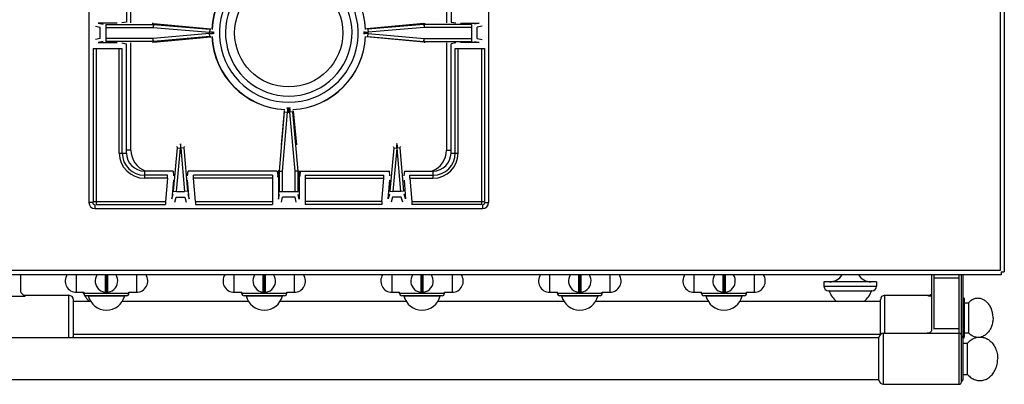
# Model space of a CAD drawing. Extents: x -241 to 1164, y -1060 to 857.
# Drawn here: x 508 to 1164, y -1060 to -817 of the extents above; entities that cross this region are included whole.
import ezdxf

# ---------------------------------------------------------------- set-up
doc = ezdxf.new("R2010")
doc.units = 0
doc.layers.get('0').update_dxf_attribs({"linetype": 'CONTINUOUS'})

msp = doc.modelspace()

# ---------------------------------------------------------------- linework, layer by layer
at = {"color": 7, "linetype": 'CONTINUOUS'}
for p, q in [((1160.88, -339.88), (1160.88, -984.28)), ((1163.68, -339.08), (1163.68, -985.08)), ((554.48, -433.08), (554.48, -939.08)), ((820.48, -433.08), (820.48, -939.08)), ((582.48, -819.41), (582.48, -738.22)), ((792.48, -738.22), (792.48, -819.41)), ((579.48, -746.08), (579.48, -818.88)), ((795.48, -746.08), (795.48, -818.88)), ((579.48, -818.88), (576.3, -819.5)), ((795.48, -818.88), (798.66, -819.5)), ((558.82, -821.71), (561.99, -822.33)), ((573.21, -819.71), (560.75, -819.71)), ((560.75, -819.71), (563.92, -820.33)), ((561.99, -829.84), (561.99, -822.33)), ((565.86, -820.41), (597.33, -820.41)), ((565.86, -820.41), (565.86, -831.76)), ((565.86, -822.41), (597.33, -822.41)), ((597.35, -819.88), (596.59, -819.87)), ((597.33, -820.41), (597.35, -819.88)), ((597.33, -820.41), (597.33, -822.41)), ((597.5, -820.42), (597.33, -822.41)), ((597.33, -822.41), (634.73, -825.68)), ((597.5, -820.42), (597.52, -819.89)), ((597.5, -820.42), (634.9, -823.69)), ((597.52, -819.89), (635.68, -823.42)), ((634.9, -823.69), (634.73, -825.68)), ((634.9, -823.69), (635.68, -823.42)), ((636.71, -825.68), (637.48, -825.42)), ((637.48, -825.42), (637.48, -826.75)), ((738.25, -825.68), (737.48, -825.42)), ((737.48, -825.42), (737.48, -826.75)), ((777.44, -819.89), (739.29, -823.42)), ((740.06, -823.69), (739.29, -823.42)), ((777.46, -820.42), (740.06, -823.69)), ((740.06, -823.69), (740.23, -825.68)), ((777.63, -822.41), (740.23, -825.68)), ((777.46, -820.42), (777.44, -819.89)), ((777.46, -820.42), (777.63, -822.41)), ((777.61, -819.88), (778.37, -819.87)), ((777.63, -820.41), (777.61, -819.88)), ((809.11, -820.41), (777.63, -820.41)), ((777.63, -820.41), (777.63, -822.41)), ((809.11, -822.41), (777.63, -822.41)), ((801.75, -819.71), (814.21, -819.71)), ((809.11, -820.41), (809.11, -831.76)), ((814.21, -819.71), (811.04, -820.33)), ((816.14, -821.71), (812.97, -822.33)), ((812.97, -829.84), (812.97, -822.33)), ((561.99, -829.84), (558.82, -830.46)), ((563.92, -831.84), (560.75, -832.46)), ((597.33, -829.76), (565.86, -829.76)), ((597.33, -831.76), (565.86, -831.76)), ((634.73, -826.49), (597.33, -829.76)), ((597.5, -831.75), (597.33, -829.76)), ((597.33, -831.76), (597.33, -829.76)), ((597.33, -831.76), (597.35, -832.29)), ((634.9, -828.48), (597.5, -831.75)), ((597.5, -831.75), (597.52, -832.28)), ((597.52, -832.28), (635.68, -828.74)), ((636.71, -825.68), (634.73, -825.68)), ((634.73, -826.49), (634.73, -825.68)), ((634.73, -826.49), (636.71, -826.49)), ((634.9, -828.48), (634.73, -826.49)), ((635.68, -828.74), (634.9, -828.48)), ((636.71, -826.49), (636.71, -825.68)), ((637.48, -826.75), (636.71, -826.49)), ((737.48, -826.75), (738.25, -826.49)), ((738.25, -825.68), (740.23, -825.68)), ((738.25, -826.49), (738.25, -825.68)), ((740.23, -826.49), (738.25, -826.49)), ((739.29, -828.74), (740.06, -828.48)), ((777.44, -832.28), (739.29, -828.74)), ((740.06, -828.48), (740.23, -826.49)), ((740.06, -828.48), (777.46, -831.75)), ((740.23, -826.49), (740.23, -825.68)), ((740.23, -826.49), (777.63, -829.76)), ((777.46, -831.75), (777.44, -832.28)), ((777.46, -831.75), (777.63, -829.76)), ((777.63, -831.76), (777.61, -832.29)), ((777.63, -829.76), (809.11, -829.76)), ((777.63, -831.76), (777.63, -829.76)), ((777.63, -831.76), (809.11, -831.76)), ((811.04, -831.84), (814.21, -832.46)), ((812.97, -829.84), (816.14, -830.46)), ((557.3, -836.45), (576.66, -836.45)), ((557.3, -836.45), (557.3, -938.33)), ((559.23, -836.45), (559.23, -940.26)), ((560.75, -832.46), (573.21, -832.46)), ((574.73, -906.08), (574.73, -836.45)), ((576.3, -832.66), (579.48, -833.28)), ((576.66, -906.08), (576.66, -836.45)), ((579.48, -906.08), (579.48, -833.28)), ((582.48, -904.08), (582.48, -832.75)), ((597.35, -832.29), (596.59, -832.29)), ((777.61, -832.29), (778.37, -832.29)), ((792.48, -832.75), (792.48, -904.08)), ((798.66, -832.66), (795.48, -833.28)), ((795.48, -906.08), (795.48, -833.28)), ((798.3, -836.45), (817.66, -836.45)), ((798.3, -906.08), (798.3, -836.45)), ((800.23, -906.08), (800.23, -836.45)), ((814.21, -832.46), (801.75, -832.46)), ((815.73, -836.45), (815.73, -940.26)), ((817.66, -836.45), (817.66, -938.33)), ((684.5, -877.88), (682.35, -900.64)), ((684.76, -878.66), (684.5, -877.88)), ((686.49, -876.08), (688.47, -876.08)), ((686.75, -876.85), (686.49, -876.08)), ((686.75, -876.85), (688.21, -876.85)), ((686.75, -876.85), (686.75, -878.83)), ((687.48, -876.08), (687.48, -878.83)), ((688.21, -876.85), (688.47, -876.08)), ((688.21, -876.85), (688.21, -878.83)), ((690.2, -878.66), (690.47, -877.88)), ((690.47, -877.88), (692.61, -900.64)), ((681.31, -918.06), (684.76, -878.66)), ((683.3, -918.24), (686.75, -878.83)), ((684.76, -878.66), (686.75, -878.83)), ((686.75, -878.83), (688.21, -878.83)), ((690.2, -878.66), (688.21, -878.83)), ((691.66, -918.24), (688.21, -878.83)), ((693.65, -918.06), (690.2, -878.66)), ((582.48, -904.08), (579.48, -904.08)), ((610.82, -931.53), (613.35, -902.66)), ((612.81, -931.71), (615.34, -902.83)), ((613.35, -902.66), (613.07, -901.84)), ((613.35, -902.66), (615.34, -902.83)), ((615.08, -900.08), (615.89, -900.08)), ((615.34, -900.85), (615.62, -900.85)), ((615.34, -900.85), (615.34, -902.83)), ((615.34, -902.83), (615.62, -902.83)), ((615.62, -902.83), (615.62, -900.85)), ((617.61, -902.66), (615.62, -902.83)), ((615.62, -902.83), (618.15, -931.71)), ((617.89, -901.84), (617.61, -902.66)), ((617.61, -902.66), (620.14, -931.53)), ((757.35, -902.66), (754.82, -931.53)), ((759.34, -902.83), (756.81, -931.71)), ((757.07, -901.84), (757.35, -902.66)), ((757.35, -902.66), (759.34, -902.83)), ((759.89, -900.08), (759.08, -900.08)), ((759.62, -900.85), (759.34, -900.85)), ((759.34, -902.83), (759.34, -900.85)), ((759.62, -902.83), (759.34, -902.83)), ((759.62, -900.85), (759.62, -902.83)), ((761.61, -902.66), (759.62, -902.83)), ((762.15, -931.71), (759.62, -902.83)), ((761.61, -902.66), (761.89, -901.84)), ((764.14, -931.53), (761.61, -902.66)), ((792.48, -904.08), (795.48, -904.08)), ((574.73, -906.08), (579.48, -906.08)), ((795.48, -906.08), (800.23, -906.08)), ((610.47, -918.08), (591.48, -918.08)), ((591.48, -918.08), (591.48, -922.83)), ((606.87, -920.9), (591.48, -920.9)), ((606.87, -922.83), (591.48, -922.83)), ((606.87, -922.83), (605.52, -938.33)), ((606.87, -922.83), (606.87, -920.9)), ((610.47, -918.08), (610.82, -921.3)), ((620.14, -921.3), (620.49, -918.08)), ((679.71, -918.08), (620.49, -918.08)), ((676.61, -920.9), (624.09, -920.9)), ((624.09, -922.83), (624.09, -920.9)), ((676.61, -922.83), (624.09, -922.83)), ((625.44, -938.33), (624.09, -922.83)), ((676.61, -920.9), (676.61, -940.26)), ((679.75, -918.08), (679.71, -918.08)), ((679.78, -918.08), (679.75, -918.08)), ((679.78, -918.08), (680.12, -921.2)), ((680.4, -918.2), (680.13, -921.32)), ((680.41, -921.3), (680.13, -921.3)), ((680.2, -921.89), (680.13, -921.3)), ((680.41, -921.3), (680.41, -918.17)), ((681.31, -918.24), (680.41, -918.2)), ((680.61, -922.31), (680.41, -921.3)), ((681.31, -918.06), (680.42, -918.02)), ((680.61, -922.31), (680.61, -936.81)), ((681.31, -918.06), (683.3, -918.24)), ((681.31, -918.24), (683.3, -918.24)), ((681.31, -931.71), (681.31, -918.24)), ((683.3, -931.71), (683.3, -918.24)), ((693.65, -918.06), (691.66, -918.24)), ((693.66, -918.24), (691.66, -918.24)), ((691.66, -931.71), (691.66, -918.24)), ((693.65, -918.06), (694.54, -918.02)), ((693.66, -918.24), (694.55, -918.2)), ((693.66, -931.71), (693.66, -918.24)), ((694.35, -922.31), (694.55, -921.3)), ((694.35, -922.31), (694.35, -936.81)), ((694.55, -921.3), (694.55, -918.17)), ((694.55, -921.3), (694.83, -921.3)), ((694.56, -918.2), (694.83, -921.32)), ((694.77, -921.89), (694.83, -921.3)), ((695.18, -918.08), (694.84, -921.2)), ((695.18, -918.08), (695.21, -918.08)), ((695.21, -918.08), (695.25, -918.08)), ((695.25, -918.08), (754.47, -918.08)), ((698.35, -920.9), (750.87, -920.9)), ((698.35, -920.9), (698.35, -940.26)), ((698.35, -922.83), (750.87, -922.83)), ((749.52, -938.33), (750.87, -922.83)), ((750.87, -922.83), (750.87, -920.9)), ((754.82, -921.3), (754.47, -918.08)), ((764.49, -918.08), (764.14, -921.3)), ((764.49, -918.08), (783.48, -918.08)), ((768.09, -920.9), (783.48, -920.9)), ((768.09, -922.83), (768.09, -920.9)), ((768.09, -922.83), (783.48, -922.83)), ((768.09, -922.83), (769.44, -938.33)), ((783.48, -918.08), (783.48, -922.83)), ((610.77, -924.18), (609.68, -936.64)), ((621.29, -936.64), (620.2, -924.18)), ((753.68, -936.64), (754.77, -924.18)), ((764.2, -924.18), (765.29, -936.64)), ((609.68, -936.64), (610.58, -933.46)), ((610.82, -931.53), (612.81, -931.71)), ((611.67, -938.74), (612.57, -935.57)), ((612.57, -935.57), (618.4, -935.57)), ((612.81, -931.71), (618.15, -931.71)), ((620.14, -931.53), (618.15, -931.71)), ((618.4, -935.57), (619.3, -938.74)), ((620.39, -933.46), (621.29, -936.64)), ((680.61, -936.81), (681.23, -933.64)), ((681.31, -931.71), (693.66, -931.71)), ((682.61, -938.74), (683.23, -935.57)), ((691.74, -935.57), (683.23, -935.57)), ((692.36, -938.74), (691.74, -935.57)), ((694.35, -936.81), (693.73, -933.64)), ((754.58, -933.46), (753.68, -936.64)), ((754.82, -931.53), (756.81, -931.71)), ((756.57, -935.57), (755.67, -938.74)), ((762.4, -935.57), (756.57, -935.57)), ((762.15, -931.71), (756.81, -931.71)), ((764.14, -931.53), (762.15, -931.71)), ((763.3, -938.74), (762.4, -935.57)), ((765.29, -936.64), (764.39, -933.46)), ((557.08, -939.08), (554.48, -939.08)), ((557.3, -938.33), (605.52, -938.33)), ((558.48, -940.49), (558.48, -943.08)), ((558.48, -943.08), (816.48, -943.08)), ((559.23, -940.26), (605.52, -940.26)), ((605.52, -938.33), (605.52, -940.26)), ((625.44, -938.33), (676.61, -938.33)), ((625.44, -938.33), (625.44, -940.26)), ((625.44, -940.26), (676.61, -940.26)), ((749.52, -938.33), (698.35, -938.33)), ((749.52, -940.26), (698.35, -940.26)), ((749.52, -938.33), (749.52, -940.26)), ((769.44, -938.33), (817.66, -938.33)), ((769.44, -938.33), (769.44, -940.26)), ((815.73, -940.26), (769.44, -940.26)), ((816.48, -940.49), (816.48, -943.08)), ((817.88, -939.08), (820.48, -939.08)), ((1161.68, -987.08), (-239.32, -987.08)), ((1160.88, -984.28), (-238.52, -984.28)), ((509.18, -997.93), (509.18, -987.08)), ((546.23, -998.83), (546.23, -987.08)), ((565.56, -998.62), (565.56, -987.08)), ((565.66, -987.08), (565.66, -997.56)), ((566.71, -997.56), (566.71, -987.08)), ((566.81, -987.08), (566.81, -998.62)), ((586.13, -987.08), (586.13, -998.83)), ((651.23, -998.83), (651.23, -987.08)), ((670.56, -998.62), (670.56, -987.08)), ((670.66, -987.08), (670.66, -997.56)), ((671.71, -997.56), (671.71, -987.08)), ((671.81, -987.08), (671.81, -998.62)), ((691.13, -987.08), (691.13, -998.83)), ((756.23, -998.83), (756.23, -987.08)), ((775.56, -998.62), (775.56, -987.08)), ((775.66, -987.08), (775.66, -997.56)), ((776.71, -997.56), (776.71, -987.08)), ((776.81, -987.08), (776.81, -998.62)), ((796.13, -987.08), (796.13, -998.83)), ((861.23, -998.83), (861.23, -987.08)), ((880.56, -998.62), (880.56, -987.08)), ((880.66, -987.08), (880.66, -997.56)), ((881.71, -997.56), (881.71, -987.08)), ((881.81, -987.08), (881.81, -998.62)), ((901.13, -987.08), (901.13, -998.83)), ((957.23, -998.83), (957.23, -987.08)), ((976.56, -998.62), (976.56, -987.08)), ((976.66, -987.08), (976.66, -997.56)), ((977.71, -997.56), (977.71, -987.08)), ((977.81, -987.08), (977.81, -998.62)), ((997.13, -987.08), (997.13, -998.83)), ((1115.18, -987.08), (1115.18, -1024.16)), ((1116.68, -987.08), (1116.68, -1023.35)), ((1133.68, -989.4), (1116.68, -989.4)), ((1133.68, -1060.08), (1133.68, -987.08)), ((1135.18, -1058.58), (1135.18, -987.08)), ((1136.18, -987.08), (1136.18, -1057.08)), ((1161.68, -985.08), (1163.68, -985.08)), ((1161.68, -985.08), (1161.68, -987.08)), ((1078.68, -991.83), (1043.68, -991.83)), ((1043.68, -991.83), (1043.68, -994.83)), ((1043.68, -994.83), (1078.68, -994.83)), ((1078.68, -991.83), (1078.68, -994.83)), ((490.18, -1001.49), (512.18, -1001.49)), ((509.24, -998.47), (509.18, -997.93)), ((509.44, -999.08), (509.24, -998.47)), ((509.79, -999.64), (509.44, -999.08)), ((509.79, -999.64), (509.78, -999.63)), ((512.18, -1000.83), (541.18, -1000.83)), ((512.18, -1001.49), (512.18, -1000.83)), ((541.18, -1029.08), (541.18, -1000.83)), ((546.23, -998.83), (551.23, -998.83)), ((551.23, -999.58), (551.23, -998.83)), ((581.13, -999.58), (551.23, -999.58)), ((579.63, -1001.08), (552.73, -1001.08)), ((554.06, -1001.23), (578.3, -1001.23)), ((566.05, -998.83), (566.06, -998.68)), ((566.05, -998.83), (566.31, -998.83)), ((566.06, -997.58), (566.31, -997.58)), ((566.06, -998.68), (566.06, -997.58)), ((566.06, -997.68), (566.31, -997.68)), ((566.31, -997.58), (566.31, -998.68)), ((566.31, -998.83), (566.31, -998.68)), ((581.13, -998.83), (586.13, -998.83)), ((581.13, -999.58), (581.13, -998.83)), ((651.23, -998.83), (656.23, -998.83)), ((656.23, -999.58), (656.23, -998.83)), ((686.13, -999.58), (656.23, -999.58)), ((684.63, -1001.08), (657.73, -1001.08)), ((659.06, -1001.23), (683.3, -1001.23)), ((671.05, -998.83), (671.06, -998.68)), ((671.05, -998.83), (671.31, -998.83)), ((671.06, -997.58), (671.31, -997.58)), ((671.06, -998.68), (671.06, -997.58)), ((671.06, -997.68), (671.31, -997.68)), ((671.31, -997.58), (671.31, -998.68)), ((671.31, -998.83), (671.31, -998.68)), ((686.13, -998.83), (691.13, -998.83)), ((686.13, -999.58), (686.13, -998.83)), ((756.23, -998.83), (761.23, -998.83)), ((761.23, -999.58), (761.23, -998.83)), ((791.13, -999.58), (761.23, -999.58)), ((789.63, -1001.08), (762.73, -1001.08)), ((764.06, -1001.23), (788.3, -1001.23)), ((776.05, -998.83), (776.06, -998.68)), ((776.05, -998.83), (776.31, -998.83)), ((776.06, -997.58), (776.31, -997.58)), ((776.06, -998.68), (776.06, -997.58)), ((776.06, -997.68), (776.31, -997.68)), ((776.31, -997.58), (776.31, -998.68)), ((776.31, -998.83), (776.31, -998.68)), ((791.13, -998.83), (796.13, -998.83)), ((791.13, -999.58), (791.13, -998.83)), ((861.23, -998.83), (866.23, -998.83)), ((866.23, -999.58), (866.23, -998.83)), ((896.13, -999.58), (866.23, -999.58)), ((894.63, -1001.08), (867.73, -1001.08)), ((869.06, -1001.23), (893.3, -1001.23)), ((881.05, -998.83), (881.06, -998.68)), ((881.05, -998.83), (881.31, -998.83)), ((881.06, -997.58), (881.31, -997.58)), ((881.06, -998.68), (881.06, -997.58)), ((881.06, -997.68), (881.31, -997.68)), ((881.31, -997.58), (881.31, -998.68)), ((881.31, -998.83), (881.31, -998.68)), ((896.13, -998.83), (901.13, -998.83)), ((896.13, -999.58), (896.13, -998.83)), ((957.23, -998.83), (962.23, -998.83)), ((962.23, -999.58), (962.23, -998.83)), ((992.13, -999.58), (962.23, -999.58)), ((990.63, -1001.08), (963.73, -1001.08)), ((965.06, -1001.23), (989.3, -1001.23)), ((977.05, -998.83), (977.06, -998.68)), ((977.05, -998.83), (977.31, -998.83)), ((977.06, -997.58), (977.31, -997.58)), ((977.06, -998.68), (977.06, -997.58)), ((977.06, -997.68), (977.31, -997.68)), ((977.31, -997.58), (977.31, -998.68)), ((977.31, -998.83), (977.31, -998.68)), ((992.13, -998.83), (997.13, -998.83)), ((992.13, -999.58), (992.13, -998.83)), ((1046.68, -997.83), (1075.68, -997.83)), ((1075.22, -997.97), (1047.15, -997.97)), ((1084.18, -1000.83), (1113.18, -1000.83)), ((1084.18, -1026.08), (1084.18, -1000.83)), ((1113.18, -1001.49), (1113.18, -1000.83)), ((1115.18, -1001.49), (1113.18, -1001.49)), ((544.18, -1027.83), (544.18, -1003.83)), ((555.61, -1004.83), (544.18, -1004.83)), ((660.61, -1004.83), (576.75, -1004.83)), ((765.61, -1004.83), (681.75, -1004.83)), ((870.61, -1004.83), (786.75, -1004.83)), ((966.61, -1004.83), (891.75, -1004.83)), ((1081.18, -1004.83), (987.75, -1004.83)), ((1081.18, -1026.94), (1081.18, -1003.83)), ((1137.18, -1028.33), (1137.18, -1003.33)), ((1137.18, -1005.83), (1139.79, -1005.83)), ((1140.24, -1005.38), (1139.79, -1005.83)), ((1139.79, -1005.83), (1139.79, -1025.83)), ((1140.7, -1004.96), (1140.24, -1005.38)), ((1141.18, -1004.57), (1140.7, -1004.96)), ((1141.68, -1004.22), (1141.18, -1004.57)), ((1142.19, -1003.91), (1141.68, -1004.22)), ((1142.72, -1003.64), (1142.19, -1003.91)), ((1143.25, -1003.4), (1142.72, -1003.64)), ((1143.8, -1003.21), (1143.25, -1003.4)), ((1144.35, -1003.05), (1143.8, -1003.21)), ((1144.91, -1002.94), (1144.35, -1003.05)), ((1145.48, -1002.87), (1144.91, -1002.94)), ((1146.04, -1002.83), (1145.48, -1002.87)), ((1146.61, -1002.84), (1146.04, -1002.83)), ((1147.17, -1002.9), (1146.61, -1002.84)), ((1147.73, -1002.99), (1147.17, -1002.9)), ((1148.29, -1003.12), (1147.73, -1002.99)), ((1148.84, -1003.3), (1148.29, -1003.12)), ((1149.38, -1003.52), (1148.84, -1003.3)), ((1149.91, -1003.77), (1149.38, -1003.52)), ((1150.43, -1004.06), (1149.91, -1003.77)), ((1150.93, -1004.4), (1150.43, -1004.06)), ((1151.42, -1004.76), (1150.93, -1004.4)), ((1151.9, -1005.17), (1151.42, -1004.76)), ((1152.35, -1005.6), (1151.9, -1005.17)), ((1152.79, -1006.07), (1152.35, -1005.6)), ((1153.2, -1006.58), (1152.79, -1006.07)), ((1153.59, -1007.11), (1153.2, -1006.58)), ((1153.96, -1007.67), (1153.59, -1007.11)), ((1154.3, -1008.25), (1153.96, -1007.67)), ((1154.62, -1008.86), (1154.3, -1008.25)), ((1154.91, -1009.49), (1154.62, -1008.86)), ((1155.17, -1010.15), (1154.91, -1009.49)), ((1155.41, -1010.82), (1155.17, -1010.15)), ((1155.61, -1011.5), (1155.41, -1010.82)), ((1155.78, -1012.2), (1155.61, -1011.5)), ((1155.93, -1012.91), (1155.78, -1012.2)), ((1156.04, -1013.64), (1155.93, -1012.91)), ((1156.12, -1014.36), (1156.04, -1013.64)), ((1156.16, -1015.1), (1156.12, -1014.36)), ((1156.18, -1015.83), (1156.16, -1015.1)), ((1154.91, -1022.17), (1154.62, -1022.8)), ((1155.17, -1021.52), (1154.91, -1022.17)), ((1155.41, -1020.85), (1155.17, -1021.52)), ((1155.61, -1020.16), (1155.41, -1020.85)), ((1155.78, -1019.46), (1155.61, -1020.16)), ((1155.93, -1018.75), (1155.78, -1019.46)), ((1156.04, -1018.03), (1155.93, -1018.75)), ((1156.12, -1017.3), (1156.04, -1018.03)), ((1156.16, -1016.57), (1156.12, -1017.3)), ((1156.18, -1015.83), (1156.16, -1016.57)), ((1081.18, -1026.83), (544.18, -1026.83)), ((1083.28, -1026.08), (1133.68, -1026.08)), ((1083.28, -1060.08), (1083.28, -1026.08)), ((1112.82, -1026.05), (1112.25, -1026.08)), ((1113.44, -1025.94), (1112.82, -1026.05)), ((1113.99, -1025.75), (1113.44, -1025.94)), ((1114.43, -1025.51), (1113.99, -1025.75)), ((1114.77, -1025.23), (1114.43, -1025.51)), ((1115, -1024.9), (1114.77, -1025.23)), ((1115.14, -1024.52), (1115, -1024.9)), ((1115.18, -1024.16), (1115.14, -1024.52)), ((1116.68, -1022.9), (1133.68, -1022.9)), ((1137.18, -1025.83), (1139.79, -1025.83)), ((1140.24, -1026.29), (1139.79, -1025.83)), ((1140.7, -1026.71), (1140.24, -1026.29)), ((1141.18, -1027.09), (1140.7, -1026.71)), ((1141.68, -1027.44), (1141.18, -1027.09)), ((1142.19, -1027.75), (1141.68, -1027.44)), ((1142.72, -1028.03), (1142.19, -1027.75)), ((1143.25, -1028.26), (1142.72, -1028.03)), ((1143.8, -1028.46), (1143.25, -1028.26)), ((1144.35, -1028.61), (1143.8, -1028.46)), ((1144.91, -1028.73), (1144.35, -1028.61)), ((1145.45, -1028.8), (1144.91, -1028.73)), ((1145.16, -1028.85), (1145.9, -1028.71)), ((1145.9, -1028.71), (1146.64, -1028.62)), ((1146.64, -1028.62), (1147.39, -1028.58)), ((1147.39, -1028.58), (1148.13, -1028.61)), ((1148.29, -1028.54), (1148.03, -1028.6)), ((1148.13, -1028.61), (1148.88, -1028.69)), ((1148.84, -1028.37), (1148.29, -1028.54)), ((1149.38, -1028.15), (1148.84, -1028.37)), ((1148.88, -1028.69), (1149.61, -1028.83)), ((1149.91, -1027.89), (1149.38, -1028.15)), ((1150.43, -1027.6), (1149.91, -1027.89)), ((1150.93, -1027.27), (1150.43, -1027.6)), ((1151.42, -1026.9), (1150.93, -1027.27)), ((1151.9, -1026.5), (1151.42, -1026.9)), ((1152.35, -1026.06), (1151.9, -1026.5)), ((1152.79, -1025.59), (1152.35, -1026.06)), ((1153.2, -1025.09), (1152.79, -1025.59)), ((1153.59, -1024.56), (1153.2, -1025.09)), ((1153.96, -1024), (1153.59, -1024.56)), ((1154.3, -1023.41), (1153.96, -1024)), ((1154.62, -1022.8), (1154.3, -1023.41)), ((1080.28, -1029.08), (471.18, -1029.08)), ((1080.28, -1057.23), (1080.28, -1028.93)), ((1136.18, -1032.58), (1139.28, -1032.58)), ((1139.28, -1032.58), (1139.84, -1031.97)), ((1139.28, -1053.58), (1139.28, -1032.58)), ((1139.84, -1031.97), (1140.42, -1031.41)), ((1140.42, -1031.41), (1141.04, -1030.89)), ((1141.04, -1030.89), (1141.68, -1030.42)), ((1141.68, -1030.42), (1142.34, -1030)), ((1142.34, -1030), (1143.02, -1029.63)), ((1143.02, -1029.63), (1143.72, -1029.32)), ((1143.72, -1029.32), (1144.44, -1029.06)), ((1144.44, -1029.06), (1145.16, -1028.85)), ((1149.61, -1028.83), (1150.34, -1029.02)), ((1150.34, -1029.02), (1151.06, -1029.28)), ((1151.06, -1029.28), (1151.76, -1029.58)), ((1151.76, -1029.58), (1152.45, -1029.94)), ((1152.45, -1029.94), (1153.11, -1030.35)), ((1153.11, -1030.35), (1153.76, -1030.82)), ((1153.76, -1030.82), (1154.37, -1031.33)), ((1154.37, -1031.33), (1154.96, -1031.89)), ((1154.96, -1031.89), (1155.53, -1032.49)), ((1155.53, -1032.49), (1156.05, -1033.13)), ((1156.05, -1033.13), (1156.55, -1033.82)), ((1156.55, -1033.82), (1157.01, -1034.54)), ((1157.01, -1034.54), (1157.43, -1035.29)), ((1157.43, -1035.29), (1157.81, -1036.08)), ((1157.81, -1036.08), (1158.15, -1036.89)), ((1158.15, -1036.89), (1158.44, -1037.73)), ((1158.44, -1037.73), (1158.7, -1038.59)), ((1158.7, -1038.59), (1158.91, -1039.47)), ((1158.91, -1039.47), (1159.07, -1040.36)), ((1159.07, -1040.36), (1159.19, -1041.26)), ((1159.19, -1041.26), (1159.26, -1042.17)), ((1158.44, -1048.44), (1158.7, -1047.58)), ((1158.7, -1047.58), (1158.91, -1046.7)), ((1158.91, -1046.7), (1159.07, -1045.81)), ((1159.07, -1045.81), (1159.19, -1044.91)), ((1159.19, -1044.91), (1159.26, -1044)), ((1159.26, -1042.17), (1159.28, -1043.08)), ((1159.26, -1044), (1159.28, -1043.08)), ((1136.18, -1053.58), (1139.28, -1053.58)), ((1139.28, -1053.58), (1139.84, -1054.19)), ((1139.84, -1054.19), (1140.42, -1054.76)), ((1140.42, -1054.76), (1141.04, -1055.28)), ((1153.76, -1055.35), (1154.37, -1054.84)), ((1154.37, -1054.84), (1154.96, -1054.28)), ((1154.96, -1054.28), (1155.53, -1053.68)), ((1155.53, -1053.68), (1156.05, -1053.03)), ((1156.05, -1053.03), (1156.55, -1052.35)), ((1156.55, -1052.35), (1157.01, -1051.63)), ((1157.01, -1051.63), (1157.43, -1050.87)), ((1157.43, -1050.87), (1157.81, -1050.09)), ((1157.81, -1050.09), (1158.15, -1049.27)), ((1158.15, -1049.27), (1158.44, -1048.44)), ((1080.28, -1057.08), (471.18, -1057.08)), ((1083.28, -1060.08), (1133.68, -1060.08)), ((1141.04, -1055.28), (1141.68, -1055.75)), ((1141.68, -1055.75), (1142.34, -1056.16)), ((1142.34, -1056.16), (1143.02, -1056.53)), ((1143.02, -1056.53), (1143.72, -1056.85)), ((1143.72, -1056.85), (1144.44, -1057.11)), ((1144.44, -1057.11), (1145.16, -1057.31)), ((1145.16, -1057.31), (1145.9, -1057.46)), ((1145.9, -1057.46), (1146.64, -1057.55)), ((1146.64, -1057.55), (1147.39, -1057.58)), ((1147.39, -1057.58), (1148.13, -1057.56)), ((1148.13, -1057.56), (1148.88, -1057.48)), ((1148.88, -1057.48), (1149.61, -1057.34)), ((1149.61, -1057.34), (1150.34, -1057.14)), ((1150.34, -1057.14), (1151.06, -1056.89)), ((1151.06, -1056.89), (1151.76, -1056.58)), ((1151.76, -1056.58), (1152.45, -1056.22)), ((1152.45, -1056.22), (1153.11, -1055.81)), ((1153.11, -1055.81), (1153.76, -1055.35))]:
    msp.add_line(p, q, dxfattribs=at)
msp.add_circle((687.48, -826.08), 36, dxfattribs=at)
for centre, radius, start, end in [((687.48, -826.08), 51.2, 93.08536, 177.29889), ((687.48, -826.08), 51.08, 92.97285, 177.38114), ((687.48, -826.08), 51.08, 2.61886, 87.02715), ((687.48, -826.08), 51.2, 2.70111, 86.91464), ((687.48, -826.08), 46.2, 107.3353, 72.6647), ((687.48, -826.08), 42.1, 108.94305, 71.05695), ((687.48, -826.08), 51.2, -177.2989, -93.08538), ((687.48, -826.08), 51.08, -177.38114, -92.97285), ((687.48, -826.08), 51.08, -87.02715, -2.61886), ((687.48, -826.08), 51.2, -86.91462, -2.7011), ((597.48, -904.08), 15, 180, -110.6399), ((777.48, -904.08), 15, -69.35848, 0), ((591.48, -906.08), 16.75, 180, -90), ((591.48, -906.08), 14.82, 180, -90), ((591.48, -906.08), 12, 180, -90), ((783.48, -906.08), 12, -90, 0), ((783.48, -906.08), 16.75, -90, 0), ((783.48, -906.08), 14.82, -90, 0), ((558.48, -939.08), 4, 180, -90), ((558.48, -939.08), 1.4, 180, -90), ((816.48, -939.08), 4, -90, 0), ((816.48, -939.08), 1.4, -90, 0), ((546.23, -991.33), 7.5, 145.33106, -90), ((566.18, -991.33), 7.5, 145.30339, 34.69661), ((586.13, -991.33), 7.5, -90, 34.66894), ((651.23, -991.33), 7.5, 145.33106, -90), ((671.18, -991.33), 7.5, 145.30339, 34.69661), ((691.13, -991.33), 7.5, -90, 34.66894), ((756.23, -991.33), 7.5, 145.33106, -90), ((776.18, -991.33), 7.5, 145.30339, 34.69661), ((796.13, -991.33), 7.5, -90, 34.66894), ((861.23, -991.33), 7.5, 145.33106, -90), ((881.18, -991.33), 7.5, 145.30339, 34.69661), ((901.13, -991.33), 7.5, -90, 34.66894), ((957.23, -991.33), 7.5, 145.33106, -90), ((977.18, -991.33), 7.5, 145.30339, 34.69661), ((997.13, -991.33), 7.5, -90, 34.66894), ((1047.32, -981.83), 10, -90, -31.775), ((1075.04, -981.83), 10, -148.225, -90), ((1046.68, -994.83), 3, 180, -90), ((1075.68, -994.83), 3, -90, 0), ((512.18, -997.83), 3, -143.24536, -90), ((541.18, -1003.83), 3, 0, 90), ((564.18, -993.24), 14.81, -157.77088, -128.40984), ((552.73, -999.58), 1.5, 180, -90), ((553.87, -1001.28), 0.2, 14.12833, 90), ((566.18, -998.18), 12.5, -165.87167, -14.12833), ((566.18, -991.33), 7.35, -90.97446, -89.02554), ((578.5, -1001.28), 0.2, 90, 165.87167), ((579.63, -999.58), 1.5, -90, 0), ((657.73, -999.58), 1.5, 180, -90), ((658.87, -1001.28), 0.2, 14.12833, 90), ((671.18, -998.18), 12.5, -165.87167, -14.12833), ((671.18, -991.33), 7.35, -90.97446, -89.02554), ((683.5, -1001.28), 0.2, 90, 165.87167), ((684.63, -999.58), 1.5, -90, 0), ((762.73, -999.58), 1.5, 180, -90), ((763.87, -1001.28), 0.2, 14.12833, 90), ((776.18, -998.18), 12.5, -165.87167, -14.12833), ((776.18, -991.33), 7.35, -90.97446, -89.02554), ((788.5, -1001.28), 0.2, 90, 165.87167), ((789.63, -999.58), 1.5, -90, 0), ((867.73, -999.58), 1.5, 180, -90), ((868.87, -1001.28), 0.2, 14.12833, 90), ((881.18, -998.18), 12.5, -165.87167, -14.12833), ((881.18, -991.33), 7.35, -90.97446, -89.02554), ((893.5, -1001.28), 0.2, 90, 165.87167), ((894.63, -999.58), 1.5, -90, 0), ((963.73, -999.58), 1.5, 180, -90), ((964.87, -1001.28), 0.2, 14.12833, 90), ((977.18, -998.18), 12.5, -165.87167, -14.12833), ((977.18, -991.33), 7.35, -90.97446, -89.02554), ((989.5, -1001.28), 0.2, 90, 165.87167), ((990.63, -999.58), 1.5, -90, 0), ((1046.96, -998.03), 0.2, 18.60685, 90), ((1061.18, -993.24), 14.81, -161.39315, -128.40984), ((1061.18, -993.24), 14.81, -51.59016, -18.60685), ((1075.41, -998.03), 0.2, 90, 161.39315), ((1084.18, -1003.83), 3, 90, 180), ((1113.18, -997.83), 3, -90, -47.92266), ((1136.18, -1003.33), 1, 0, 90), ((541.18, -1027.83), 3, -24.66697, 0), ((1083.28, -1029.08), 3, 90, 177.13402), ((1133.68, -1027.58), 1.5, 0, 90), ((1135.18, -1029.08), 1, 0, 90), ((1136.18, -1028.33), 1, -90, 0), ((1083.28, -1057.08), 3, -177.13402, -90), ((1133.68, -1058.58), 1.5, -90, 0), ((1135.18, -1057.08), 1, -90, 0)]:
    msp.add_arc(centre, radius, start, end, dxfattribs=at)

doc.saveas('drawing.dxf')
